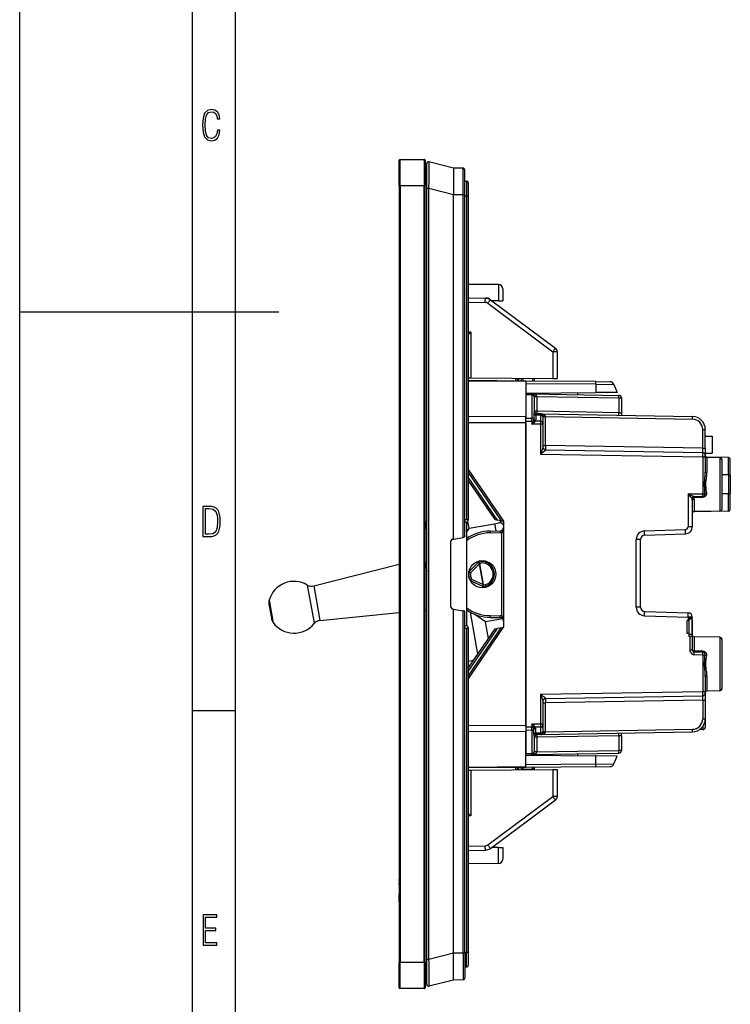
# Model space of a CAD drawing. Extents: x 0 to 420, y 0 to 297.
# Drawn here: x 0 to 82, y 68 to 182 of the extents above; entities that cross this region are included whole.
import ezdxf

# ---------------------------------------------------------------- set-up
doc = ezdxf.new("R2010")
doc.units = 0
doc.layers.get('0').update_dxf_attribs({"linetype": 'CONTINUOUS'})

msp = doc.modelspace()

# ---------------------------------------------------------------- linework, layer by layer
at = {"color": 7}
for p, q in [((0, 0), (0, 297)), ((0, 0), (0, 297)), ((20.000401, 4.99976), (20.000401, 292)), ((25.000401, 9.99976), (25.000401, 287)), ((43.950329, 163.14151), (43.950329, 166.041504)), ((44.050331, 163.14151), (44.050331, 166.14151)), ((44.050331, 166.14151), (46.85033, 166.14151)), ((46.85033, 166.14151), (46.85033, 163.14151)), ((46.950329, 166.041504), (46.950329, 163.14151)), ((47.15033, 162.776886), (47.15033, 165.684265)), ((50.250332, 165.152802), (47.399643, 165.878082)), ((50.250332, 165.152802), (50.250332, 162.051605)), ((51.352074, 165.143188), (50.250332, 165.152802)), ((51.352074, 162.051605), (51.352074, 165.143188)), ((51.550331, 162.051605), (51.550331, 164.943207)), ((44.050331, 163.14151), (43.950329, 163.14151)), ((43.950329, 163.14151), (43.950329, 73.14151)), ((44.050331, 163.14151), (44.050331, 73.14151)), ((44.050331, 163.14151), (46.85033, 163.14151)), ((46.85033, 73.14151), (46.85033, 163.14151)), ((46.950329, 163.14151), (46.85033, 163.14151)), ((46.950329, 73.14151), (46.950329, 163.14151)), ((51.550331, 163.64151), (51.750332, 163.64151)), ((51.750332, 163.64151), (51.750332, 161.941513)), ((51.950329, 163.441513), (51.950329, 161.941513)), ((47.15033, 73.506142), (47.15033, 162.776886)), ((47.399643, 162.776886), (47.15033, 162.776886)), ((47.399643, 73.506142), (47.399643, 162.776886)), ((50.250332, 162.051605), (47.399643, 162.776886)), ((50.250332, 122.194412), (50.250332, 162.051605)), ((51.352074, 162.051605), (50.250332, 162.051605)), ((51.352074, 122.388672), (51.352074, 162.051605)), ((51.550331, 162.051605), (51.352074, 162.051605)), ((51.550331, 122.507538), (51.550331, 162.051605)), ((51.550331, 161.941513), (51.750332, 161.941513)), ((51.750332, 161.941513), (51.750332, 124.430183)), ((51.750332, 161.941513), (51.950329, 161.941513)), ((51.950329, 161.941513), (51.950329, 124.341507)), ((55.454693, 151.65918), (51.948586, 151.689789)), ((55.454693, 151.65918), (55.454693, 149.791504)), ((55.950333, 151.15921), (55.950333, 149.791504)), ((51.95034, 150.138016), (53.928646, 150.103485)), ((51.95034, 149.638016), (53.924286, 149.603561)), ((53.928654, 150.103485), (54.089489, 150.100677)), ((54.214157, 149.504684), (61.754692, 143.890411)), ((54.37936, 150.001801), (54.5084, 149.905731)), ((54.508392, 149.905731), (62.048927, 144.291473)), ((55.454693, 149.791504), (54.661781, 149.791504)), ((55.454693, 149.791504), (55.949982, 149.791504)), ((0, 148.5), (30, 148.5)), ((51.950333, 145.843246), (52.245968, 146.137177)), ((52.245968, 146.137177), (51.95034, 146.13974)), ((52.245968, 146.137177), (52.245968, 140.867981)), ((61.754692, 143.890411), (61.754692, 140.785004)), ((62.250328, 143.890411), (61.754692, 143.890411)), ((62.250328, 143.890411), (62.250328, 140.78067)), ((51.950333, 140.870575), (52.245968, 140.867981)), ((58.60033, 140.493103), (51.95034, 140.551132)), ((58.60033, 140.434525), (51.95034, 140.492554)), ((52.245968, 140.867981), (61.754692, 140.785004)), ((57.428822, 140.822754), (57.428822, 140.503326)), ((57.625328, 140.821045), (57.625328, 140.501617)), ((57.625332, 140.647308), (57.682899, 140.642273)), ((57.698475, 140.820282), (57.682899, 140.642273)), ((58.10033, 140.497467), (58.10033, 140.816895)), ((58.300331, 140.495728), (58.300331, 140.81514)), ((66.733612, 140.422119), (58.60033, 140.493103)), ((58.60033, 140.492767), (58.60033, 140.434525)), ((58.60033, 140.434525), (58.60033, 136.34787)), ((59.375328, 140.805756), (59.375328, 140.486328)), ((59.575333, 140.804016), (59.575333, 140.484589)), ((61.754692, 140.785004), (62.25008, 140.78067)), ((66.733612, 140.422119), (68.367447, 140.407867)), ((66.737328, 140.110962), (58.60033, 140.181976)), ((58.60033, 139.086548), (66.74411, 139.157608)), ((64.600327, 139.138901), (64.600327, 138.919312)), ((66.737328, 140.110962), (68.82605, 140.09671)), ((66.737328, 140.110962), (66.74411, 139.157608)), ((69.200333, 139.179047), (66.74411, 139.157608)), ((68.82605, 140.09671), (69.200333, 139.179047)), ((59.305565, 139.011734), (58.60033, 139.024048)), ((58.60033, 139.023834), (58.60033, 138.877563)), ((58.60033, 138.877563), (58.60033, 136.169556)), ((59.305885, 138.865265), (58.60033, 138.877563)), ((59.305565, 139.011734), (69.405563, 138.835434)), ((59.305885, 138.865265), (59.30563, 139.011383)), ((59.305847, 139.011719), (59.323982, 139.010834)), ((59.305885, 138.865265), (59.305885, 136.157257)), ((59.60033, 138.653198), (59.60033, 138.7117)), ((59.895096, 138.701477), (59.60033, 138.701477)), ((59.60033, 138.653198), (59.60033, 136.995148)), ((59.895012, 138.706268), (59.895088, 138.701843)), ((59.895096, 138.701477), (69.405563, 138.535492)), ((59.895096, 138.701477), (59.895096, 136.995148)), ((69.405563, 138.535492), (69.700333, 138.535492)), ((69.405563, 138.535492), (69.405563, 136.829132)), ((69.700333, 138.535492), (69.700333, 136.829132)), ((59.895096, 136.995148), (59.60033, 136.995148)), ((69.405563, 136.829132), (59.895096, 136.995148)), ((69.405563, 136.829132), (69.700333, 136.829132)), ((69.700333, 136.829132), (69.700333, 136.524048)), ((58.60033, 136.34787), (51.95034, 136.371902)), ((58.60033, 136.374039), (58.60033, 136.34787)), ((58.60033, 135.640778), (58.60033, 136.34787)), ((58.60033, 135.81604), (58.60033, 136.169556)), ((59.305885, 136.157257), (58.60033, 136.169556)), ((58.60033, 100.432053), (58.60033, 135.81604)), ((59.302948, 135.803772), (58.60033, 135.81604)), ((59.302948, 135.803772), (59.305885, 136.157257)), ((59.302948, 135.803772), (59.302948, 135.49823)), ((59.302948, 135.803772), (59.43605, 135.803772)), ((59.302948, 135.49823), (59.43605, 135.803772)), ((59.302948, 135.49823), (59.567329, 135.687485)), ((59.534409, 136.630524), (59.534363, 136.077881)), ((60.305885, 135.83432), (59.727005, 135.844421)), ((59.762936, 136.551086), (59.76284, 135.998489)), ((60.305885, 136.541595), (59.762936, 136.551086)), ((60.305565, 136.688019), (59.878826, 136.695465)), ((60.305885, 135.83432), (60.302948, 135.480774)), ((60.305565, 136.688019), (77.926514, 136.380463)), ((60.305618, 136.687805), (60.305885, 136.541595)), ((60.305885, 136.541595), (60.305885, 135.83432)), ((60.60033, 136.383636), (60.60033, 136.329498)), ((60.60033, 136.377777), (60.895096, 136.377777)), ((60.60033, 136.329498), (60.60033, 135.622223)), ((60.895088, 136.378265), (60.895042, 136.380707)), ((60.895096, 133.018814), (60.895096, 136.377777)), ((60.895096, 136.377777), (77.926514, 136.080505)), ((58.60033, 135.640778), (51.95034, 135.664825)), ((58.60033, 135.640778), (58.60033, 100.6073)), ((60.302948, 135.480774), (59.302948, 135.49823)), ((60.60033, 135.480774), (60.302948, 135.480774)), ((60.302948, 135.480774), (60.302948, 132.029236)), ((60.60033, 135.622223), (60.60033, 135.480774)), ((60.60033, 135.480774), (60.60033, 132.792099)), ((79.105568, 134.880676), (79.40033, 134.880676)), ((79.105568, 132.700958), (79.105568, 134.880676)), ((79.40033, 132.700958), (79.40033, 134.880676)), ((79.40033, 134.124039), (80.200333, 134.124039)), ((80.200333, 134.124039), (80.200333, 132.124039)), ((60.60033, 133.018814), (60.895096, 133.018814)), ((60.8946, 132.502182), (60.895042, 132.518661)), ((79.105568, 132.700958), (60.895096, 133.018814)), ((60.895096, 132.51889), (79.105568, 132.201035)), ((79.105568, 132.700958), (79.40033, 132.700958)), ((79.40033, 132.700958), (79.40033, 131.901474)), ((60.302948, 132.029236), (79.102951, 131.70108)), ((79.102951, 131.70108), (79.40033, 131.70108)), ((79.102951, 131.70108), (79.102951, 127.445038)), ((79.40033, 132.124039), (80.200333, 132.124039)), ((79.40033, 131.70108), (79.40033, 131.900665)), ((79.40033, 131.70108), (79.40033, 129.976761)), ((79.59684, 131.671234), (79.59684, 131.653427)), ((82.103821, 131.627472), (79.59684, 131.671234)), ((82.103821, 131.627472), (79.59684, 131.671234)), ((79.59684, 131.653778), (79.59684, 129.889511)), ((81.103821, 131.627472), (79.59684, 131.653778)), ((81.103821, 131.627472), (79.59684, 131.653778)), ((81.103821, 131.627472), (81.103821, 125.420609)), ((81.300331, 131.427505), (81.300331, 125.620583)), ((82.103821, 129.620117), (82.103821, 131.627472)), ((82.300331, 129.582993), (82.300331, 131.427505)), ((51.95034, 130.264893), (56.02533, 124.27404)), ((51.95034, 129.91304), (55.753384, 124.321991)), ((55.338196, 124.395203), (51.95034, 129.375854)), ((55.063366, 124.443665), (51.95034, 129.020279)), ((82.103821, 129.620117), (81.300331, 129.622665)), ((82.103821, 129.620117), (82.103821, 127.427971)), ((82.300331, 129.582993), (82.300331, 127.465088)), ((77.404694, 127.41539), (79.102951, 127.445038)), ((77.404694, 127.41539), (77.404694, 123.596588)), ((77.890076, 126.927246), (77.880699, 126.927017)), ((77.90033, 126.690811), (77.90033, 123.596588)), ((78.069359, 127.126991), (79.105568, 127.145081)), ((78.082489, 127.022392), (78.082489, 127.12722)), ((78.082489, 127.022392), (79.105568, 127.039688)), ((78.09684, 126.800049), (78.09684, 125.368126)), ((79.102951, 127.445038), (79.385666, 127.445038)), ((79.105568, 127.039688), (79.105568, 127.145081)), ((82.103821, 127.427971), (81.300331, 127.425415)), ((82.103821, 125.420609), (82.103821, 127.427971)), ((82.300331, 125.620575), (82.300331, 127.465088)), ((82.103821, 125.420609), (78.09684, 125.35067)), ((81.103821, 125.420609), (78.09684, 125.368126)), ((51.750332, 124.430183), (51.550331, 124.430183)), ((51.949608, 124.324516), (51.950329, 124.341507)), ((55.063366, 124.443665), (55.338196, 124.395203)), ((55.753384, 124.321991), (55.338196, 124.395203)), ((55.648899, 124.340416), (55.699459, 124.053673)), ((55.753384, 124.321991), (56.024998, 124.274101)), ((55.957813, 124.285942), (56.02533, 123.90303)), ((78.09684, 125.368477), (78.09684, 125.35067)), ((51.750332, 124.14151), (51.550331, 124.14151)), ((51.750332, 124.141495), (51.750332, 112.141495)), ((52.042862, 123.453659), (51.750336, 123.035889)), ((52.042862, 123.453659), (51.908009, 124.218445)), ((52.042862, 123.453659), (54.997284, 123.974609)), ((54.488068, 123.123276), (55.632309, 123.14325)), ((54.997284, 123.974609), (55.489689, 124.061432)), ((54.997284, 123.974609), (55.145374, 123.13475)), ((55.632309, 123.14325), (55.635803, 122.943283)), ((56.02533, 124.27404), (56.02533, 111.974045)), ((72.369797, 123.131058), (77.115166, 123.296776)), ((77.90033, 123.596588), (77.404694, 123.596588)), ((50.115601, 122.170654), (50.250332, 122.194412)), ((50.250332, 122.194412), (51.352074, 122.388672)), ((51.467697, 122.409058), (51.352074, 122.388672)), ((54.488068, 123.123276), (54.491558, 122.923309)), ((54.491558, 122.923309), (55.635803, 122.943283)), ((55.825333, 113.270576), (55.825333, 122.977509)), ((55.825333, 122.977509), (56.02533, 122.977509)), ((71.90033, 122.131668), (71.404694, 122.131668)), ((71.404694, 114.316406), (71.404694, 122.131668)), ((71.90033, 114.316406), (71.90033, 122.131668)), ((72.382881, 122.631363), (77.12825, 122.797081)), ((49.950329, 114.309326), (49.950329, 121.973694)), ((34.066189, 116.763733), (43.950344, 119.273567)), ((46.950333, 119.57106), (47.15033, 118.436806)), ((52.070324, 118.419945), (53.104443, 119.460556)), ((52.212185, 118.278969), (53.246307, 119.31958)), ((53.107452, 119.463585), (53.104443, 119.460556)), ((53.246307, 119.31958), (53.104443, 119.460556)), ((53.309063, 119.330643), (53.246307, 119.31958)), ((53.669922, 116.917145), (53.246307, 119.31958)), ((53.312069, 119.333672), (53.309063, 119.330643)), ((53.732674, 116.928207), (53.309063, 119.330643)), ((52.212185, 118.278969), (52.013638, 118.303032)), ((52.212185, 118.278969), (52.070324, 118.419945)), ((52.342255, 117.541306), (52.163914, 117.45079)), ((52.342255, 117.541306), (52.257164, 117.360306)), ((52.342255, 117.541306), (53.669922, 116.917145)), ((33.308884, 116.873505), (34.04995, 112.670715)), ((34.066189, 116.763733), (34.72913, 113.003998)), ((52.257164, 117.360306), (53.584831, 116.736145)), ((53.669922, 116.917145), (53.584831, 116.736145)), ((53.588692, 116.734329), (53.584831, 116.736145)), ((53.732674, 116.928207), (53.669922, 116.917145)), ((53.736538, 116.926392), (53.732674, 116.928207)), ((28.866474, 114.667419), (29.150709, 113.05545)), ((28.889263, 115.114052), (29.315615, 112.696091)), ((50.115601, 114.112366), (50.250332, 114.088608)), ((50.250332, 74.231415), (50.250332, 114.088608)), ((50.250332, 114.088608), (51.352074, 113.894348)), ((71.90033, 114.316406), (71.404694, 114.316406)), ((29.150709, 113.05545), (29.169241, 112.950348)), ((34.72913, 113.003998), (34.772354, 112.758865)), ((34.772354, 112.758865), (43.950344, 113.683411)), ((51.467697, 113.873962), (51.352074, 113.894348)), ((51.352074, 74.231415), (51.352074, 113.894348)), ((51.550331, 74.231415), (51.550331, 113.775482)), ((53.065193, 108.866806), (52.209602, 113.719116)), ((53.952991, 112.620773), (52.730324, 113.476898)), ((55.926025, 112.968674), (53.952991, 112.620773)), ((54.488068, 113.124802), (54.491558, 113.324768)), ((54.488068, 113.124802), (55.632309, 113.104828)), ((54.491558, 113.324768), (55.635803, 113.304794)), ((55.632309, 113.104828), (55.635803, 113.304794)), ((55.825333, 113.270576), (56.02533, 113.270576)), ((72.369797, 113.317017), (77.404694, 113.141197)), ((72.382881, 113.816711), (77.417778, 113.640892)), ((77.90033, 113.141197), (77.404694, 113.141197)), ((77.404694, 113.141197), (77.404694, 112.77404)), ((77.500328, 113.124039), (77.90033, 113.124039)), ((77.500328, 113.124039), (77.500328, 112.77404)), ((77.886856, 112.924042), (77.500328, 112.924042)), ((77.886856, 111.124039), (77.886856, 112.924042)), ((77.90033, 113.141197), (77.90033, 113.124039)), ((77.90033, 113.124039), (77.90033, 113.105209)), ((29.315615, 112.696091), (29.343412, 112.538445)), ((34.04995, 112.670715), (34.098267, 112.396698)), ((51.750332, 112.14151), (51.550331, 112.14151)), ((51.750332, 111.852837), (51.550331, 111.852837)), ((51.750332, 111.852837), (51.750332, 74.341507)), ((51.949608, 111.958504), (51.950329, 111.941513)), ((51.950329, 111.941513), (51.950329, 74.341507)), ((51.95034, 105.9832), (56.02533, 111.974045)), ((51.95034, 106.335045), (55.753384, 111.926086)), ((51.95034, 106.872223), (55.338196, 111.852882)), ((51.95034, 107.227806), (55.063366, 111.80442)), ((54.295887, 110.676109), (53.952991, 112.620773)), ((55.063366, 111.80442), (55.338196, 111.852882)), ((55.753384, 111.926086), (55.338196, 111.852882)), ((55.753384, 111.926086), (56.024998, 111.973984)), ((77.300331, 111.27404), (77.300331, 112.77404)), ((77.404694, 112.77404), (77.300331, 112.77404)), ((77.404694, 112.77404), (77.500328, 112.77404)), ((77.500328, 112.77404), (77.500328, 111.27404)), ((77.90033, 112.851486), (77.886833, 112.851486)), ((77.90033, 112.851486), (77.90033, 110.942871)), ((77.500328, 111.27404), (77.300331, 111.27404)), ((77.500328, 111.27404), (77.500328, 110.924042)), ((77.886856, 111.124039), (77.500328, 111.124039)), ((77.602951, 110.924042), (77.500328, 110.924042)), ((77.602951, 110.924042), (77.602951, 109.320557)), ((77.90033, 110.924042), (77.602951, 110.924042)), ((77.90033, 110.942871), (77.90033, 110.924042)), ((77.90033, 110.924042), (77.90033, 109.320557)), ((77.975029, 110.924042), (77.90033, 110.924042)), ((78.09684, 110.879959), (78.09684, 109.225449)), ((81.103821, 110.827469), (78.09684, 110.879959)), ((81.103821, 110.827469), (78.09684, 110.879959)), ((81.103821, 110.827469), (81.103821, 104.620605)), ((81.300331, 110.627502), (81.300331, 104.82058)), ((77.90033, 109.320557), (77.602951, 109.320557)), ((79.105568, 109.208389), (78.09684, 109.225449)), ((78.09684, 109.120605), (79.105568, 109.103004)), ((78.098587, 108.82058), (78.09684, 109.120605)), ((78.098587, 108.82058), (79.102951, 108.803055)), ((79.102951, 108.803055), (79.102951, 104.547005)), ((79.102951, 108.803055), (79.385666, 108.803055)), ((79.105568, 109.208389), (79.105568, 109.103004)), ((51.950333, 108.053589), (52.588589, 108.166122)), ((79.40033, 106.271324), (79.40033, 104.547005)), ((79.59684, 106.358566), (79.59684, 104.594307)), ((60.302948, 104.218849), (79.102951, 104.547005)), ((60.302948, 104.218849), (60.302948, 100.767303)), ((60.895096, 103.729187), (79.105568, 104.04705)), ((79.102951, 104.547005), (79.40033, 104.547005)), ((79.40033, 104.347412), (79.40033, 104.547005)), ((79.40033, 104.346603), (79.40033, 103.547127)), ((81.103821, 104.620605), (79.59684, 104.594307)), ((60.60033, 103.455978), (60.60033, 100.767303)), ((60.60033, 103.229263), (60.895096, 103.229263)), ((60.895042, 103.729416), (60.8946, 103.745895)), ((79.105568, 103.547127), (60.895096, 103.229263)), ((60.895096, 99.8703), (60.895096, 103.229263)), ((79.105568, 103.547127), (79.40033, 103.547127)), ((79.105568, 103.547127), (79.105568, 101.367401)), ((79.40033, 103.547127), (79.40033, 101.367401)), ((20.000401, 102.333), (25.000401, 102.333)), ((58.60033, 100.6073), (51.95034, 100.58326)), ((58.60033, 100.6073), (58.60033, 99.900215)), ((58.60033, 100.432053), (59.302948, 100.444313)), ((58.60033, 100.432053), (58.60033, 100.078522)), ((60.302948, 100.767303), (59.302948, 100.749847)), ((59.302948, 100.749847), (59.302948, 100.444313)), ((59.43605, 100.444313), (59.302948, 100.749847)), ((59.567329, 100.5606), (59.302948, 100.749847)), ((59.305885, 100.090836), (59.302948, 100.444313)), ((59.302948, 100.444313), (59.43605, 100.444313)), ((60.305885, 100.413765), (59.727005, 100.403664)), ((60.60033, 100.767303), (60.302948, 100.767303)), ((60.302948, 100.767303), (60.305885, 100.413765)), ((60.305885, 100.413765), (60.305885, 99.706474)), ((60.60033, 100.767303), (60.60033, 100.62587)), ((60.60033, 100.62587), (60.60033, 99.918579)), ((79.102951, 100.470909), (79.102951, 100.12796)), ((79.105568, 101.367401), (79.40033, 101.367401)), ((79.40033, 101.367409), (79.40033, 100.427956)), ((58.60033, 99.900215), (51.95034, 99.876175)), ((58.60033, 100.078522), (59.305885, 100.090836)), ((58.60033, 100.078522), (58.60033, 97.370514)), ((58.60033, 95.81356), (58.60033, 99.900215)), ((59.305885, 100.090836), (59.305885, 97.382828)), ((59.534409, 99.617554), (59.534363, 100.170197)), ((59.60033, 99.252937), (59.60033, 97.594894)), ((59.895096, 99.252937), (59.60033, 99.252937)), ((59.762936, 99.696999), (59.76284, 100.249596)), ((60.305885, 99.706474), (59.762936, 99.696999)), ((60.305565, 99.560059), (59.878826, 99.552605)), ((69.405563, 99.418945), (59.895096, 99.252937)), ((59.895096, 99.252937), (59.895096, 97.546593)), ((60.305565, 99.560059), (77.926514, 99.86763)), ((60.305885, 99.706474), (60.305618, 99.560272)), ((60.321278, 99.560745), (60.305901, 99.560059)), ((60.60033, 99.918579), (60.60033, 99.864456)), ((60.60033, 99.8703), (60.895096, 99.8703)), ((60.89505, 99.867859), (60.895096, 99.8703)), ((60.895096, 99.8703), (77.926514, 100.167587)), ((69.700333, 99.418945), (69.405563, 99.418945)), ((69.405563, 99.418945), (69.405563, 97.712601)), ((69.700333, 99.418945), (69.700333, 99.724045)), ((69.700333, 99.418945), (69.700333, 97.712601)), ((79.102951, 100.12796), (78.740547, 100.124802)), ((58.60033, 97.370514), (59.305885, 97.382828)), ((58.60033, 97.265884), (58.60033, 97.370514)), ((58.60033, 97.224045), (59.305565, 97.236351)), ((58.60033, 97.161545), (66.74411, 97.090469)), ((59.305565, 97.236351), (69.405563, 97.412643)), ((59.305618, 97.236588), (59.305885, 97.382828)), ((59.60033, 97.536652), (59.60033, 97.594894)), ((59.895096, 97.546593), (59.60033, 97.546593)), ((59.895088, 97.546227), (59.895012, 97.541817)), ((59.895096, 97.546593), (69.405563, 97.712601)), ((64.600327, 97.328766), (64.600327, 97.109177)), ((66.737328, 96.137115), (66.74411, 97.090469)), ((69.200333, 97.069038), (66.74411, 97.090469)), ((68.82605, 96.151375), (69.200333, 97.069038)), ((69.700333, 97.712601), (69.405563, 97.712601)), ((58.60033, 95.81356), (51.95034, 95.755524)), ((66.737328, 96.137115), (58.60033, 96.066101)), ((66.733612, 95.825958), (58.60033, 95.754982)), ((58.60033, 95.755325), (58.60033, 95.81356)), ((66.733612, 95.825958), (68.367447, 95.840218)), ((66.737328, 96.137115), (68.82605, 96.151375)), ((51.950333, 95.412453), (52.245968, 95.415039)), ((58.60033, 95.754982), (51.95034, 95.696945)), ((52.245968, 95.415039), (61.754692, 95.498016)), ((52.245968, 95.415039), (52.245968, 90.145859)), ((57.428822, 95.744759), (57.428822, 95.460258)), ((57.625328, 95.746475), (57.625328, 95.461975)), ((57.625332, 95.635712), (57.682899, 95.640747)), ((57.682899, 95.640747), (57.698475, 95.462715)), ((58.10033, 95.548866), (58.10033, 95.466118)), ((58.300331, 95.555847), (59.375328, 95.565231)), ((58.300331, 95.555847), (58.300331, 95.467865)), ((59.375328, 95.477242), (59.375328, 95.565231)), ((59.575333, 95.478989), (59.575333, 95.565231)), ((59.60405, 95.763741), (59.594078, 95.64978)), ((61.754692, 95.498016), (62.25008, 95.502335)), ((61.754692, 95.498016), (61.754692, 92.392609)), ((62.250328, 95.502342), (62.250328, 92.392609)), ((54.214157, 86.778336), (61.754692, 92.392609)), ((62.250328, 92.392609), (61.754692, 92.392609)), ((54.508392, 86.377289), (62.048927, 91.991562)), ((51.950333, 90.439774), (52.245968, 90.145859)), ((52.245968, 90.145859), (51.95034, 90.143272)), ((51.95034, 86.645004), (53.924286, 86.679459)), ((51.95034, 86.145004), (53.928646, 86.179535)), ((55.454693, 86.491508), (54.66185, 86.491508)), ((55.454693, 84.62384), (55.454693, 86.491508)), ((55.454693, 86.491508), (55.949982, 86.491508)), ((55.950333, 86.491508), (55.950333, 85.123817)), ((55.454693, 84.62384), (51.948586, 84.593239)), ((43.950329, 82.775246), (43.950329, 82.776733)), ((43.950329, 82.742584), (43.950329, 82.775238)), ((43.950329, 82.665718), (43.950329, 82.742493)), ((43.950329, 82.665695), (43.950329, 81.625237)), ((43.950329, 82.308372), (43.950329, 82.400406)), ((43.950329, 82.239746), (43.950329, 82.308403)), ((43.950329, 82.173332), (43.950329, 82.239471)), ((43.950329, 82.173332), (43.950329, 81.952133)), ((43.950329, 81.625237), (43.950329, 81.08419)), ((43.950329, 80.703384), (43.950329, 81.084206)), ((43.950329, 80.701408), (43.950329, 80.7034)), ((43.950329, 80.336227), (43.950329, 80.701408)), ((43.950329, 80.248611), (43.950329, 80.336197)), ((43.950329, 80.195389), (43.950329, 80.248398)), ((43.950329, 80.195412), (43.950329, 80.167328)), ((43.950329, 80.166847), (43.950329, 80.14151)), ((50.250332, 74.231415), (47.399643, 73.506142)), ((50.250332, 71.130211), (50.250332, 74.231415)), ((51.352074, 74.231415), (50.250332, 74.231415)), ((51.352074, 74.231415), (51.352074, 71.139824)), ((51.550331, 74.231415), (51.352074, 74.231415)), ((51.550331, 74.341507), (51.750332, 74.341507)), ((51.550331, 74.231415), (51.550331, 71.339821)), ((51.750332, 72.64151), (51.750332, 74.341507)), ((51.750332, 74.341507), (51.950329, 74.341507)), ((51.950329, 74.341507), (51.950329, 72.841507)), ((44.050331, 73.14151), (43.950329, 73.14151)), ((43.950329, 70.241508), (43.950329, 73.14151)), ((44.050331, 70.14151), (44.050331, 73.14151)), ((46.85033, 73.14151), (44.050331, 73.14151)), ((46.85033, 73.14151), (46.85033, 70.14151)), ((46.950329, 73.14151), (46.85033, 73.14151)), ((46.950329, 73.14151), (46.950329, 70.241508)), ((47.15033, 70.598763), (47.15033, 73.506142)), ((47.399643, 73.506142), (47.15033, 73.506142)), ((51.550331, 72.64151), (51.750332, 72.64151)), ((50.250332, 71.130211), (47.399643, 70.404938)), ((51.352074, 71.139824), (50.250332, 71.130211)), ((46.85033, 70.14151), (44.050331, 70.14151))]:
    msp.add_line(p, q, dxfattribs=at)
for points in [[(23.198622, 169.552216), (22.902647, 169.552216), (22.82748, 169.129395), (22.686541, 168.82402), (22.475132, 168.640808), (22.207346, 168.579727), (21.878487, 168.673691), (21.652983, 168.964966), (21.521441, 169.448853), (21.479158, 170.130066), (21.521441, 170.80658), (21.652983, 171.290466), (21.878487, 171.581741), (22.207346, 171.680405), (22.470432, 171.624023), (22.677145, 171.468994), (22.813387, 171.210602), (22.87446, 170.862946), (23.175131, 170.862946), (23.095264, 171.323349), (22.902647, 171.661606), (22.597279, 171.873016), (22.207346, 171.948181), (21.737547, 171.835434), (21.418083, 171.497177), (21.230165, 170.928726), (21.173788, 170.130066), (21.230165, 169.322006), (21.418083, 168.753555), (21.737547, 168.415298), (22.207346, 168.307251), (22.601976, 168.382416), (22.902647, 168.61731), (23.099964, 169.007248)], [(21.209959, 122.479729), (21.938147, 122.479729), (22.267006, 122.49852), (22.53949, 122.573685), (22.760294, 122.695839), (22.93412, 122.879059), (23.060965, 123.118652), (23.150227, 123.419327), (23.201904, 123.790466), (23.220697, 124.232079), (23.201904, 124.668991), (23.150227, 125.040131), (23.065662, 125.340805), (22.93412, 125.580399), (22.760294, 125.758926), (22.53949, 125.881073), (22.262308, 125.956238), (21.938147, 125.979729), (21.209959, 125.979729)], [(21.501234, 122.742813), (21.501234, 125.721336), (21.919355, 125.721336), (22.407946, 125.641472), (22.708616, 125.387779), (22.858952, 124.927383), (22.891838, 124.607918), (22.905931, 124.227379), (22.858952, 123.527382), (22.708616, 123.066978), (22.407946, 122.817986), (21.919355, 122.742813)], [(21.244259, 75.172127), (22.850969, 75.172127), (22.850969, 75.444611), (21.535534, 75.444611), (21.535534, 76.868103), (22.719427, 76.868103), (22.719427, 77.135887), (21.535534, 77.135887), (21.535534, 78.399643), (22.850969, 78.399643), (22.850969, 78.672127), (21.244259, 78.672127)]]:
    msp.add_lwpolyline(points, close=True, dxfattribs=at)
for points in [[(47.399643, 162.776886), (47.410839, 163.707397), (47.417164, 164.583405), (47.418041, 164.972687), (47.417149, 165.311096), (47.413368, 165.637466), (47.410332, 165.752884), (47.406631, 165.830917), (47.404526, 165.856094), (47.402264, 165.871796), (47.401073, 165.876099), (47.400127, 165.877777), (47.399643, 165.878082)], [(53.924282, 149.603561), (53.925488, 149.674698), (53.926571, 149.744385), (53.927517, 149.811218), (53.92831, 149.87381), (53.928936, 149.930908), (53.929379, 149.981354), (53.929623, 150.024109), (53.929668, 150.058289), (53.929523, 150.083221), (53.92918, 150.098389), (53.928646, 150.103485)], [(54.090252, 150.087463), (54.090191, 150.090225), (54.09013, 150.092667), (54.090054, 150.094788), (54.089977, 150.096588), (54.089886, 150.098053), (54.089794, 150.099197), (54.089703, 150.100021), (54.089596, 150.10051), (54.089489, 150.100677)], [(54.214153, 149.504684), (54.256466, 149.561569), (54.297832, 149.61731), (54.337414, 149.670776), (54.374416, 149.720871), (54.408092, 149.766602), (54.437756, 149.807037), (54.462811, 149.841354), (54.482746, 149.868866), (54.497166, 149.889008), (54.505772, 149.901382), (54.508389, 149.905731)], [(54.372837, 149.99176), (54.374264, 149.99382), (54.375515, 149.995636), (54.376591, 149.997223), (54.377491, 149.998581), (54.378216, 149.999695), (54.378765, 150.00058), (54.379147, 150.001221), (54.379337, 150.001633), (54.37936, 150.001801)], [(61.754696, 143.890411), (61.797001, 143.947296), (61.83836, 144.003036), (61.877949, 144.056488), (61.914951, 144.106598), (61.94862, 144.152328), (61.978291, 144.192749), (62.003338, 144.227081), (62.023281, 144.254578), (62.037701, 144.274734), (62.046307, 144.287109), (62.048931, 144.291458)], [(66.737335, 140.110977), (66.737442, 140.170044), (66.737427, 140.224823), (66.737259, 140.274399), (66.736954, 140.317871), (66.736511, 140.354523), (66.735947, 140.383713), (66.735275, 140.404922), (66.734482, 140.417816), (66.733612, 140.422134)], [(59.895008, 138.706635), (59.888363, 138.748917), (59.870014, 138.790466), (59.840321, 138.830444), (59.799877, 138.868073), (59.749493, 138.902573), (59.690166, 138.933289), (59.623074, 138.959579), (59.549564, 138.980957), (59.471088, 138.996948), (59.389217, 139.007294), (59.305569, 139.011734)], [(59.60033, 138.653198), (59.597347, 138.683029), (59.588467, 138.71228), (59.573849, 138.740326), (59.553799, 138.766663), (59.528698, 138.790741), (59.499065, 138.812088), (59.465481, 138.830261), (59.428616, 138.84494), (59.389202, 138.855774), (59.348019, 138.86261), (59.305889, 138.865265)], [(69.405563, 138.535492), (69.406265, 138.578171), (69.40683, 138.61998), (69.407272, 138.660065), (69.407562, 138.697632), (69.407715, 138.731888), (69.407715, 138.762146), (69.407562, 138.787796), (69.407272, 138.808319), (69.40683, 138.823273), (69.406265, 138.832382), (69.405563, 138.835449)], [(59.895092, 136.995148), (59.894405, 136.952469), (59.893833, 136.91066), (59.893398, 136.870575), (59.893093, 136.833008), (59.892941, 136.798752), (59.892941, 136.768494), (59.893093, 136.742844), (59.893398, 136.722321), (59.893833, 136.707367), (59.894405, 136.698257), (59.895092, 136.69519)], [(59.534359, 136.077896), (59.515011, 136.093353), (59.493618, 136.107407), (59.470394, 136.119919), (59.445568, 136.130783), (59.419361, 136.139893), (59.392025, 136.147141), (59.363827, 136.152496), (59.335018, 136.155869), (59.305889, 136.157257)], [(59.762936, 136.551086), (59.765278, 136.580597), (59.772469, 136.6073), (59.783989, 136.63092), (59.794777, 136.64624), (59.807045, 136.659668), (59.820778, 136.671478), (59.835075, 136.681107), (59.858276, 136.691818), (59.869095, 136.694611), (59.878826, 136.695465)], [(60.854633, 136.489548), (60.821346, 136.52594), (60.778957, 136.559906), (60.728176, 136.590881), (60.669926, 136.618317), (60.605206, 136.641708), (60.535145, 136.660675), (60.460979, 136.674866), (60.384007, 136.684021), (60.305569, 136.688019)], [(60.60033, 136.329498), (60.597347, 136.359344), (60.588467, 136.38858), (60.573849, 136.416656), (60.553799, 136.442993), (60.528698, 136.467072), (60.499065, 136.488403), (60.465481, 136.506592), (60.428616, 136.521271), (60.389202, 136.532104), (60.348019, 136.53894), (60.305889, 136.541595)], [(60.60033, 135.622223), (60.597347, 135.652069), (60.588467, 135.681305), (60.573849, 135.709381), (60.553799, 135.735718), (60.528698, 135.759796), (60.499065, 135.781128), (60.465481, 135.799316), (60.428616, 135.813995), (60.389202, 135.824829), (60.348019, 135.831665), (60.305889, 135.83432)], [(60.580883, 136.494324), (60.588833, 136.481842), (60.602261, 136.47171), (60.620884, 136.464203), (60.644337, 136.459412), (60.672146, 136.457458), (60.703762, 136.458374), (60.738537, 136.462128), (60.775776, 136.468689), (60.814739, 136.47789), (60.854633, 136.489548)], [(77.926514, 136.080505), (77.9272, 136.123184), (77.927765, 136.164993), (77.928207, 136.205078), (77.928513, 136.242645), (77.928665, 136.276901), (77.928665, 136.307159), (77.928513, 136.332809), (77.928207, 136.353333), (77.927765, 136.368286), (77.9272, 136.377396), (77.926514, 136.380463)], [(60.60033, 132.792099), (60.598358, 132.770538), (60.593094, 132.744965), (60.585373, 132.716568), (60.565605, 132.656326), (60.550301, 132.61438), (60.516972, 132.528824), (60.448029, 132.362808), (60.401096, 132.253632), (60.302948, 132.029236)], [(60.8946, 132.502182), (60.893585, 132.496048), (60.886406, 132.48172), (60.874527, 132.466248), (60.841328, 132.43251), (60.810982, 132.405579), (60.745403, 132.352066), (60.677601, 132.299973), (60.527538, 132.189621), (60.302948, 132.029236)], [(79.385666, 127.445038), (79.366783, 127.69458), (79.346703, 127.949234), (79.335251, 128.120361), (79.326965, 128.291107), (79.322891, 128.460953), (79.323532, 128.632492), (79.32888, 128.804382), (79.336731, 128.952606), (79.346817, 129.100327), (79.361969, 129.293594), (79.377151, 129.484787), (79.39193, 129.704834), (79.397057, 129.814102), (79.40033, 129.976761)], [(79.40033, 129.976761), (79.402313, 129.964478), (79.408249, 129.952454), (79.418015, 129.940887), (79.431396, 129.930054), (79.448151, 129.920135), (79.467926, 129.911362), (79.490341, 129.903885), (79.514938, 129.897858), (79.541245, 129.893402), (79.568726, 129.890594), (79.596832, 129.889526)], [(79.572403, 127.509827), (79.556465, 127.633766), (79.520622, 127.886993), (79.5, 128.042938), (79.490921, 128.121094), (79.479599, 128.238007), (79.471817, 128.351868), (79.467773, 128.465118), (79.4673, 128.545609), (79.468864, 128.626251), (79.477821, 128.787979), (79.493431, 128.949829), (79.503128, 129.030502), (79.524811, 129.190689), (79.558258, 129.427399), (79.573853, 129.550583), (79.589005, 129.703766), (79.594734, 129.796921), (79.59684, 129.889511)], [(82.103821, 129.620117), (82.172295, 129.617676), (82.234268, 129.610687), (82.259979, 129.605499), (82.280411, 129.599304), (82.291245, 129.594177), (82.298027, 129.588684), (82.300079, 129.5849), (82.300331, 129.582993)], [(78.069359, 127.126991), (78.049911, 127.128616), (78.02684, 127.133591), (78.001007, 127.14119), (77.951218, 127.159058), (77.916389, 127.17305), (77.845428, 127.20369), (77.699585, 127.271408), (77.603439, 127.31781), (77.404694, 127.41539)], [(77.880699, 126.927017), (77.872299, 126.928169), (77.862724, 126.931778), (77.852173, 126.9375), (77.833588, 126.950363), (77.793083, 126.985123), (77.759857, 127.017326), (77.693642, 127.086594), (77.629005, 127.157867), (77.491386, 127.314995), (77.404694, 127.41539)], [(78.082489, 127.022385), (78.052246, 127.018402), (78.022781, 127.012314), (77.994781, 127.004227), (77.968918, 126.994354), (77.94577, 126.98291), (77.925903, 126.970169), (77.90976, 126.956421), (77.897736, 126.942017), (77.890091, 126.927246)], [(78.096832, 126.800049), (78.068726, 126.798691), (78.041245, 126.795197), (78.014938, 126.789612), (77.990341, 126.782059), (77.967926, 126.772705), (77.948151, 126.761703), (77.931396, 126.749298), (77.918015, 126.735718), (77.908249, 126.721252), (77.902313, 126.706177), (77.90033, 126.690811)], [(79.10556, 127.145081), (79.105881, 127.148132), (79.106094, 127.157242), (79.106171, 127.172211), (79.106155, 127.192719), (79.106003, 127.218353), (79.105728, 127.248627), (79.105362, 127.282883), (79.104889, 127.320435), (79.104309, 127.360535), (79.103668, 127.402344), (79.102951, 127.445038)], [(79.420944, 127.151886), (79.402512, 127.16864), (79.384476, 127.183502), (79.367157, 127.196167), (79.350906, 127.206406), (79.335999, 127.21405), (79.322693, 127.218964), (79.311264, 127.221039), (79.30191, 127.220245), (79.2948, 127.216583)], [(79.572403, 127.509827), (79.544754, 127.506271), (79.517715, 127.501526), (79.491806, 127.495667), (79.467529, 127.488831), (79.445374, 127.48114), (79.425751, 127.472748), (79.409058, 127.463821), (79.395615, 127.454529), (79.385666, 127.445038)], [(82.103821, 127.427971), (82.172295, 127.43042), (82.234268, 127.437393), (82.259979, 127.442574), (82.280411, 127.448776), (82.291245, 127.453903), (82.298027, 127.459396), (82.300079, 127.463181), (82.300331, 127.465088)], [(51.949612, 124.324524), (51.944897, 124.341431), (51.935909, 124.357773), (51.922817, 124.373169), (51.905933, 124.387268), (51.885616, 124.39975), (51.862316, 124.410385), (51.836559, 124.4189), (51.808895, 124.425125), (51.779934, 124.428909), (51.750332, 124.430176)], [(56.02533, 123.54319), (56.021648, 123.480453), (56.010857, 123.418808), (56.000031, 123.378677), (55.986637, 123.339432), (55.965458, 123.288513), (55.949734, 123.255386), (55.916286, 123.190643), (55.883953, 123.128014), (55.869141, 123.096817), (55.849293, 123.049614), (55.825333, 122.977509)], [(77.12825, 122.797089), (77.128693, 122.802185), (77.128769, 122.817352), (77.128494, 122.842285), (77.127838, 122.876465), (77.126846, 122.919189), (77.125519, 122.969604), (77.123901, 123.026672), (77.122025, 123.089233), (77.119904, 123.156021), (77.117599, 123.225677), (77.115173, 123.296783)], [(72.382889, 122.631363), (72.383331, 122.636475), (72.383408, 122.651642), (72.383118, 122.676575), (72.382477, 122.710739), (72.38147, 122.753464), (72.380157, 122.803879), (72.37854, 122.860947), (72.376648, 122.923523), (72.374542, 122.990295), (72.372238, 123.059967), (72.369797, 123.131058)], [(53.309063, 119.330643), (53.289066, 119.35173), (53.268154, 119.372131), (53.246777, 119.391418), (53.225384, 119.409149), (53.204449, 119.424988), (53.184399, 119.438568), (53.165676, 119.4496), (53.148678, 119.457855), (53.133755, 119.463165), (53.121243, 119.465408), (53.111401, 119.464539), (53.104443, 119.460556)], [(53.312069, 119.333664), (53.292072, 119.354752), (53.27116, 119.375153), (53.249783, 119.39444), (53.22839, 119.41217), (53.207455, 119.428009), (53.187405, 119.441589), (53.168682, 119.452621), (53.151684, 119.460876), (53.136761, 119.466187), (53.124249, 119.46843), (53.114407, 119.46756), (53.107449, 119.463577)], [(53.516293, 119.422073), (53.5145, 119.449554), (53.511532, 119.476288), (53.507458, 119.501755), (53.502346, 119.525497), (53.496304, 119.547043), (53.489437, 119.565979), (53.481884, 119.58194), (53.473789, 119.594635), (53.465298, 119.60379), (53.456593, 119.609253), (53.447826, 119.610931)], [(53.584835, 116.736145), (53.592731, 116.734802), (53.602276, 116.737335), (53.61327, 116.743713), (53.625469, 116.753815), (53.638622, 116.767395), (53.652447, 116.784164), (53.666637, 116.803772), (53.680904, 116.825806), (53.694927, 116.849808), (53.708424, 116.875229), (53.721096, 116.90155), (53.732677, 116.928207)], [(53.588696, 116.734329), (53.596592, 116.732971), (53.606136, 116.735519), (53.61713, 116.741913), (53.62933, 116.751984), (53.642483, 116.765564), (53.656307, 116.782349), (53.670498, 116.801971), (53.684765, 116.824005), (53.698788, 116.847992), (53.712284, 116.873413), (53.724957, 116.89975), (53.736538, 116.926392)], [(53.958935, 116.71228), (53.966602, 116.716858), (53.972919, 116.724976), (53.977757, 116.736481), (53.98103, 116.751175), (53.982662, 116.768768), (53.982639, 116.78891), (53.980953, 116.811218), (53.977634, 116.835266), (53.972752, 116.860596), (53.966396, 116.886749), (53.958683, 116.913162)], [(55.825333, 113.270576), (55.837421, 113.231415), (55.851463, 113.192833), (55.867268, 113.155289), (55.884556, 113.118698), (55.92205, 113.046524), (55.960045, 112.971405), (55.97765, 112.931503), (55.99334, 112.889984), (56.010735, 112.829697), (56.021629, 112.767693), (56.02533, 112.704895)], [(72.369797, 113.317017), (72.372238, 113.388123), (72.374542, 113.457764), (72.376648, 113.524567), (72.37854, 113.587128), (72.380157, 113.644196), (72.38147, 113.694611), (72.382477, 113.737335), (72.383118, 113.771515), (72.383408, 113.796432), (72.383331, 113.811615), (72.382889, 113.816711)], [(77.404694, 113.141205), (77.407135, 113.212296), (77.409439, 113.281952), (77.411545, 113.34874), (77.413437, 113.411316), (77.415054, 113.468384), (77.416367, 113.518799), (77.417374, 113.561523), (77.418015, 113.595688), (77.418304, 113.620605), (77.418228, 113.635788), (77.417786, 113.6409)], [(77.886856, 112.924042), (77.889725, 112.99437), (77.893951, 113.037704), (77.898262, 113.075699), (77.90033, 113.105209)], [(51.750332, 111.852844), (51.779934, 111.854111), (51.808895, 111.857895), (51.836559, 111.86412), (51.862316, 111.872635), (51.885616, 111.88327), (51.905933, 111.895752), (51.922817, 111.909851), (51.935909, 111.925247), (51.944897, 111.941589), (51.949612, 111.958496)], [(77.886856, 111.124039), (77.889725, 111.053719), (77.893951, 111.010376), (77.898262, 110.972389), (77.90033, 110.942871)], [(77.602951, 109.320557), (77.604736, 109.285263), (77.610016, 109.250137), (77.616447, 109.223083), (77.624786, 109.196327), (77.646751, 109.143997), (77.674927, 109.093719), (77.708359, 109.046036), (77.747963, 108.999481), (77.791748, 108.956635), (77.839119, 108.918106), (77.889549, 108.884644), (77.939575, 108.858475), (77.991486, 108.838493), (78.044708, 108.825607), (78.071602, 108.822083), (78.098587, 108.82058)], [(77.90033, 109.320587), (77.902313, 109.30719), (77.908249, 109.294067), (77.918015, 109.281464), (77.931396, 109.269653), (77.948151, 109.25885), (77.967926, 109.249268), (77.990341, 109.241119), (78.014938, 109.234528), (78.041245, 109.229675), (78.068726, 109.226624), (78.096832, 109.225449)], [(78.096832, 109.225449), (78.096619, 109.20517), (78.096451, 109.186523), (78.096329, 109.1698), (78.096268, 109.155243), (78.096268, 109.143005), (78.096329, 109.133316), (78.096451, 109.126297), (78.096619, 109.12204), (78.096832, 109.120605)], [(79.102951, 108.803055), (79.103668, 108.845734), (79.104309, 108.887543), (79.104889, 108.927643), (79.105362, 108.96521), (79.105728, 108.999466), (79.106003, 109.029724), (79.106155, 109.055374), (79.106171, 109.075897), (79.106094, 109.090851), (79.105881, 109.099945), (79.10556, 109.103012)], [(79.2948, 109.031494), (79.30191, 109.027832), (79.311264, 109.027039), (79.322693, 109.029114), (79.335999, 109.034027), (79.350906, 109.041672), (79.367157, 109.05191), (79.384476, 109.064575), (79.402512, 109.079437), (79.420944, 109.096191)], [(79.40033, 106.271324), (79.397011, 106.435204), (79.39183, 106.544762), (79.377029, 106.764267), (79.357208, 107.013412), (79.33857, 107.266685), (79.326752, 107.496948), (79.323608, 107.611481), (79.322563, 107.725586), (79.323662, 107.839493), (79.326843, 107.953484), (79.331924, 108.067795), (79.346626, 108.297356), (79.366638, 108.5513), (79.385666, 108.803055)], [(79.385666, 108.803055), (79.395615, 108.793579), (79.409058, 108.784271), (79.425751, 108.77533), (79.445374, 108.766937), (79.467529, 108.759247), (79.491806, 108.752411), (79.517715, 108.746582), (79.544754, 108.741821), (79.572403, 108.738251)], [(79.59684, 106.358566), (79.595398, 106.434784), (79.591415, 106.511169), (79.582237, 106.620361), (79.570023, 106.729401), (79.54509, 106.91507), (79.509781, 107.166496), (79.493881, 107.29438), (79.47805, 107.456863), (79.468964, 107.618622), (79.467331, 107.699142), (79.467712, 107.779526), (79.471588, 107.892059), (79.479141, 108.004807), (79.491669, 108.134018), (79.507401, 108.263474), (79.519058, 108.349564), (79.543427, 108.520912), (79.563377, 108.666), (79.572403, 108.738251)], [(52.069942, 107.403625), (52.053356, 107.397476), (52.037579, 107.391632), (52.02261, 107.386063), (52.008457, 107.380798), (51.995144, 107.375854), (51.98267, 107.371185), (51.971043, 107.366852), (51.960278, 107.362808), (51.950367, 107.359085)], [(79.596832, 106.358566), (79.568726, 106.357483), (79.541245, 106.354691), (79.514938, 106.35022), (79.490341, 106.344208), (79.467926, 106.336731), (79.448151, 106.327942), (79.431396, 106.318024), (79.418015, 106.30719), (79.408249, 106.295639), (79.402313, 106.2836), (79.40033, 106.271332)], [(60.302948, 104.218849), (60.40052, 103.995804), (60.4468, 103.888184), (60.515587, 103.722702), (60.549366, 103.636185), (60.564896, 103.593765), (60.584991, 103.532806), (60.592899, 103.503922), (60.598305, 103.47789), (60.60033, 103.455978)], [(60.302948, 104.218849), (60.496326, 104.080963), (60.588333, 104.01429), (60.725861, 103.911224), (60.785164, 103.864105), (60.81308, 103.840736), (60.850994, 103.806488), (60.875771, 103.780396), (60.885025, 103.768417), (60.893448, 103.752472), (60.8946, 103.745895)], [(60.305889, 100.413773), (60.348019, 100.416428), (60.389202, 100.423248), (60.428616, 100.434113), (60.465481, 100.448776), (60.499065, 100.466949), (60.528698, 100.488312), (60.553799, 100.51239), (60.573849, 100.538727), (60.588467, 100.566788), (60.597347, 100.596039), (60.60033, 100.62587)], [(59.305889, 100.090836), (59.335018, 100.092224), (59.363827, 100.095612), (59.392025, 100.100952), (59.419361, 100.108215), (59.445568, 100.11731), (59.470394, 100.128174), (59.493618, 100.140686), (59.515011, 100.154739), (59.534359, 100.170197)], [(59.878826, 99.552605), (59.859451, 99.555878), (59.837471, 99.565567), (59.815407, 99.580841), (59.795296, 99.601196), (59.778877, 99.626312), (59.770096, 99.647652), (59.764679, 99.67131), (59.762936, 99.696999)], [(59.895092, 99.552887), (59.894405, 99.549835), (59.893833, 99.54071), (59.893398, 99.525757), (59.893093, 99.505249), (59.892941, 99.479584), (59.892941, 99.449341), (59.893093, 99.41507), (59.893398, 99.377518), (59.893833, 99.337433), (59.894405, 99.295624), (59.895092, 99.25293)], [(60.305569, 99.560059), (60.384007, 99.564056), (60.460979, 99.573212), (60.535145, 99.587402), (60.605206, 99.606369), (60.669926, 99.629761), (60.728176, 99.657196), (60.778957, 99.688156), (60.821346, 99.722137), (60.854633, 99.75853)], [(60.305889, 99.706482), (60.348019, 99.709137), (60.389202, 99.715973), (60.428616, 99.726807), (60.465481, 99.741486), (60.499065, 99.759674), (60.528698, 99.781006), (60.553799, 99.805084), (60.573849, 99.831421), (60.588467, 99.859497), (60.597347, 99.888733), (60.60033, 99.918579)], [(60.854633, 99.75853), (60.814739, 99.770187), (60.775776, 99.779388), (60.738537, 99.785934), (60.703762, 99.789703), (60.672146, 99.790619), (60.644337, 99.788666), (60.620884, 99.783875), (60.602261, 99.776367), (60.588833, 99.766235), (60.580883, 99.753754)], [(77.926514, 99.86763), (77.9272, 99.870697), (77.927765, 99.879807), (77.928207, 99.894775), (77.928513, 99.915283), (77.928665, 99.940933), (77.928665, 99.971191), (77.928513, 100.005447), (77.928207, 100.042999), (77.927765, 100.083099), (77.9272, 100.124908), (77.926514, 100.167587)], [(59.305569, 97.236359), (59.38921, 97.240799), (59.471081, 97.251129), (59.549557, 97.267136), (59.623074, 97.288513), (59.690166, 97.314804), (59.749493, 97.34552), (59.799877, 97.38002), (59.840321, 97.417633), (59.870007, 97.457611), (59.888363, 97.499161), (59.895, 97.541443)], [(59.305889, 97.382828), (59.348019, 97.385498), (59.389202, 97.392303), (59.428616, 97.403168), (59.465481, 97.417816), (59.499065, 97.436005), (59.528698, 97.457352), (59.553799, 97.481415), (59.573849, 97.507751), (59.588467, 97.535828), (59.597347, 97.565063), (59.60033, 97.594894)], [(69.405563, 97.412643), (69.406265, 97.41571), (69.40683, 97.42482), (69.407272, 97.439789), (69.407562, 97.460297), (69.407715, 97.485947), (69.407715, 97.516205), (69.407562, 97.550461), (69.407272, 97.588013), (69.40683, 97.628113), (69.406265, 97.669922), (69.405563, 97.712601)], [(66.733612, 95.825958), (66.734482, 95.830292), (66.735275, 95.84317), (66.735947, 95.86438), (66.736511, 95.89357), (66.736954, 95.930206), (66.737259, 95.973694), (66.737427, 96.023254), (66.737442, 96.078049), (66.737335, 96.137115)], [(58.300335, 95.555847), (58.300091, 95.583954), (58.299847, 95.611435), (58.299618, 95.637726), (58.299397, 95.662338), (58.299198, 95.684753), (58.299023, 95.704529), (58.29887, 95.721283), (58.298748, 95.734665), (58.298664, 95.744415), (58.298611, 95.750351), (58.29858, 95.75235)], [(59.375332, 95.565231), (59.375088, 95.593338), (59.374844, 95.620819), (59.374615, 95.647125), (59.374393, 95.671722), (59.374195, 95.694138), (59.37402, 95.713913), (59.373867, 95.730667), (59.373745, 95.744049), (59.373661, 95.753815), (59.373608, 95.759735), (59.373577, 95.761719)], [(62.048931, 91.991562), (62.046307, 91.995911), (62.037701, 92.008286), (62.023281, 92.028442), (62.003338, 92.055939), (61.978291, 92.090271), (61.94862, 92.130692), (61.914951, 92.176422), (61.877949, 92.226532), (61.83836, 92.279984), (61.797001, 92.335724), (61.754696, 92.392609)], [(53.928646, 86.179535), (53.92918, 86.184631), (53.929523, 86.199799), (53.929668, 86.224731), (53.929623, 86.258911), (53.929379, 86.301666), (53.928936, 86.352112), (53.92831, 86.40921), (53.927517, 86.471802), (53.926571, 86.538635), (53.925488, 86.608322), (53.924282, 86.679459)], [(54.508389, 86.377289), (54.505772, 86.381638), (54.497166, 86.394012), (54.482746, 86.414154), (54.462811, 86.441666), (54.437756, 86.475983), (54.408092, 86.516418), (54.374416, 86.562149), (54.337414, 86.612244), (54.297832, 86.66571), (54.256466, 86.721451), (54.214153, 86.778336)], [(47.399643, 70.404938), (47.399986, 70.405121), (47.400665, 70.406021), (47.402637, 70.413094), (47.404503, 70.426712), (47.407906, 70.473396), (47.411129, 70.554604), (47.41573, 70.801994), (47.417694, 71.090919), (47.417927, 71.436394), (47.413811, 72.242203), (47.404739, 73.122696), (47.399643, 73.506142)]]:
    msp.add_lwpolyline(points, dxfattribs=at)
msp.add_circle((53.575329, 118.124039), 1.575, dxfattribs=at)
for centre, radius, start, end in [((44.050331, 166.041504), 0.1, 90.000003, 180.000005), ((46.85033, 166.041504), 0.1, 360, 90.000003), ((47.35033, 165.684265), 0.2, 75.725693, 180.000005), ((51.35033, 164.943207), 0.2, 360, 89.499999), ((51.750332, 163.441513), 0.2, 360, 90.000003), ((55.450333, 151.15921), 0.5, 0, 89.499999), ((53.915558, 149.103638), 0.5, 53.330616, 88.999981), ((53.911194, 149.103638), 1, 53.330646, 89.000001), ((54.080761, 149.600754), 0.5, 53.330646, 89.000001), ((61.750328, 143.890411), 0.5, 0, 53.330646), ((57.700333, 140.841507), 0.2, 264.999998, 353.435047), ((68.363083, 139.907883), 0.5, 22.188563, 89.499999), ((59.300331, 138.711777), 0.3, 0.000003, 89.000001), ((59.812859, 143.816315), 5.109705, 267.615865, 270.921055), ((69.40033, 138.535492), 0.3, 360, 89.000001), ((60.427429, 136.628723), 0.893168, 159.17805, 179.885012), ((59.449356, 136.995285), 0.150978, 341.097243, 359.947215), ((59.885834, 136.992157), 0.29697, 188.862288, 268.646377), ((59.90033, 136.995148), 0.3, 180.000005, 269.000003), ((64.266205, 136.654877), 5.141656, 358.599124, 1.942119), ((60.118889, 136.442688), 0.935169, 223.097013, 233.857744), ((58.790482, 136.214493), 0.765408, 327.534813, 341.470294), ((59.834167, 136.261902), 0.430905, 222.458691, 255.602772), ((59.210693, 136.077194), 0.323644, 340.875335, 0.122522), ((59.757084, 136.356506), 0.357444, 231.362717, 270.921103), ((59.757172, 136.909073), 0.357411, 231.35019, 270.922585), ((59.068047, 136.353256), 0.832374, 306.867221, 322.325062), ((59.415611, 135.997986), 0.347213, 333.747949, 0.081398), ((60.300331, 136.388062), 0.3, 20.744089, 89.000001), ((60.286179, 136.385834), 0.314101, 359.597924, 20.211725), ((60.814884, 145.646469), 9.265769, 268.674032, 270.495671), ((60.71043, 136.373383), 0.184949, 2.269119, 38.852899), ((77.905563, 134.880676), 1.2, 359.999997, 89.000001), ((77.90033, 134.880676), 1.5, 0, 89.000001), ((60.894428, 132.797852), 0.294903, 181.118316, 270.033281), ((60.90033, 132.818848), 0.3, 180.000009, 269.000003), ((75.676888, 132.72731), 14.784069, 178.870251, 180.806545), ((64.391983, 132.409317), 14.715855, 359.189936, 1.135496), ((49.67662, 132.14679), 29.429398, 359.132218, 0.105107), ((79.100327, 131.901077), 0.3, 0.000008, 89.000001), ((79.600327, 131.871201), 0.2, 180.000005, 269.000003), ((79.600327, 131.853745), 0.2, 180.000005, 269.000003), ((79.600327, 131.853745), 0.2, 179.999995, 268.999996), ((81.100327, 131.427505), 0.2, 0.000001, 89.000001), ((81.100327, 131.427505), 0.2, 0.000001, 89.000001), ((82.100327, 131.427505), 0.2, 0.000001, 89.000001), ((82.100327, 131.427505), 0.2, 0, 89.000001), ((78.077293, 126.931686), 0.196054, 92.326058, 181.359858), ((74.917572, 126.67865), 2.982828, 0.233639, 4.780717), ((78.088272, 126.92971), 0.197901, 91.677989, 180.711427), ((76.205528, 126.788368), 1.891419, 0.353883, 7.107078), ((79.100327, 127.445038), 0.3, 270.999999, 310.406707), ((79.098831, 127.558983), 0.519238, 270.743334, 308.352848), ((79.127831, 127.415359), 0.259517, 310.030012, 6.564929), ((79.180832, 127.46534), 0.394343, 307.452974, 6.48124), ((81.100327, 125.620583), 0.2, 270.999999, 359.999999), ((82.100327, 125.620575), 0.2, 270.999999, 360), ((66.030212, 120.335159), 19.317702, 167.77816, 171.000056), ((51.750332, 124.341507), 0.2, 269.999997, 355.125805), ((78.100327, 125.168152), 0.2, 90.999997, 179.999995), ((78.100327, 125.150696), 0.2, 90.999997, 179.999995), ((55.576511, 123.569023), 0.5, 26.157449, 100.000001), ((55.625328, 123.54319), 0.4, 270.999999, 360), ((77.104691, 123.596588), 0.3, 272, 359.999999), ((77.100327, 123.596588), 0.8, 272, 0), ((50.15033, 121.973694), 0.2, 100.000001, 180.000005), ((51.450329, 122.507538), 0.1, 280.000002, 360), ((54.575329, 118.124039), 5, 90.999997, 124.402224), ((54.575329, 118.124039), 4.8, 90.999997, 126.053518), ((55.625328, 123.54319), 0.6, 270.999999, 289.471221), ((72.404694, 122.131668), 1, 91.999998, 180.000009), ((72.40033, 122.131668), 0.5, 91.999998, 180.000005), ((53.462109, 119.111137), 0.5, 91.637656, 135.179225), ((53.524864, 119.122208), 0.3, 91.637615, 135.179252), ((53.49033, 118.124039), 1.4875, 288.362346, 91.637656), ((53.553085, 118.135101), 1.2875, 288.362353, 91.637622), ((53.49033, 118.124039), 1.4875, 173.088796, 206.911214), ((52.212185, 118.278969), 0.2, 135.179225, 173.088796), ((52.342255, 117.541306), 0.2, 206.911214, 244.820771), ((53.49033, 118.124039), 1.2875, 173.088796, 206.911227), ((31.775318, 114.295097), 3, 59.256959, 164.158064), ((33.820076, 117.732971), 1, 239.256954, 284.247704), ((53.801418, 117.186821), 0.5, 244.820771, 288.36234), ((53.864174, 117.197891), 0.3, 244.820758, 288.362333), ((29.851282, 114.841064), 1, 164.158064, 190.000007), ((50.15033, 114.309326), 0.2, 180.000005, 259.999999), ((54.575329, 118.124039), 4.8, 233.946427, 268.999996), ((72.404694, 114.316406), 1, 180.000005, 268.000009), ((72.40033, 114.316406), 0.5, 180.000005, 268.000002), ((30.154049, 113.123993), 1, 190.000007, 215.841932), ((46.954197, 112.779953), 1.199977, 80.592148, 90.183967), ((51.450329, 113.775482), 0.1, 360, 79.999998), ((54.575329, 118.124039), 5, 235.597721, 269.000003), ((55.625328, 112.704895), 0.4, 0, 89.000001), ((55.625328, 112.704895), 0.6, 70.528779, 89.000001), ((77.40033, 113.141197), 0.5, 0, 88), ((77.100327, 112.851486), 0.8, 0, 9.632174), ((31.775318, 114.295097), 3, 215.841932, 320.74304), ((34.872581, 111.763901), 1, 95.752299, 140.743042), ((51.750332, 111.941513), 0.2, 4.874195, 90.000003), ((78.100304, 111.079857), 0.199928, 209.353225, 269.007578), ((81.100327, 110.627502), 0.2, 0.000001, 89.000001), ((81.100327, 110.627502), 0.2, 359.999999, 89.000001), ((78.100311, 109.320572), 0.199985, 180.001634, 269.004771), ((78.100327, 109.32058), 0.2, 179.999995, 269.000003), ((79.100327, 108.803055), 0.3, 49.593297, 89.000001), ((79.098831, 108.689102), 0.519237, 51.647094, 89.256694), ((79.127831, 108.832718), 0.259517, 353.435062, 49.969995), ((79.180832, 108.782745), 0.394343, 353.518761, 52.547053), ((49.542801, 104.100693), 29.563215, 359.896665, 0.865016), ((64.392075, 103.83876), 14.715771, 358.8645, 0.810071), ((79.100327, 104.347), 0.3, 270.999999, 360), ((79.600327, 104.394333), 0.2, 91.000004, 180.000005), ((81.100327, 104.82058), 0.2, 270.999999, 359.999999), ((60.894428, 103.450241), 0.294903, 89.966726, 178.881684), ((60.90033, 103.42923), 0.3, 90.999997, 180.000005), ((75.609451, 103.520866), 14.71663, 179.18989, 181.135323), ((60.118889, 99.805389), 0.93517, 126.142297, 136.903), ((58.790474, 100.033585), 0.765414, 18.52977, 32.465173), ((59.834167, 99.986191), 0.430904, 104.397181, 137.541295), ((59.068054, 99.894829), 0.832364, 37.674839, 53.132888), ((59.415611, 100.250092), 0.347213, 359.91884, 26.252042), ((77.905563, 101.367401), 1.2, 270.999999, 359.999987), ((77.90033, 101.367401), 1.5, 270.999999, 0), ((79.100327, 100.427956), 0.3, 270.500001, 359.999999), ((59.210693, 100.170891), 0.323647, 359.877704, 19.124577), ((59.757084, 99.891571), 0.357444, 89.078945, 128.63731), ((59.757172, 99.339005), 0.357411, 89.077415, 128.64981), ((60.427429, 99.619354), 0.893168, 180.114988, 200.821936), ((59.449356, 99.252792), 0.150978, 0.052785, 18.902757), ((59.885834, 99.25592), 0.29697, 91.353623, 171.137712), ((59.90033, 99.252937), 0.3, 91.000051, 180.000022), ((60.300331, 99.860008), 0.3, 270.999999, 339.256174), ((60.286179, 99.862244), 0.314101, 339.788538, 0.402057), ((60.814884, 90.602188), 9.265192, 89.504302, 91.32605), ((60.710358, 99.874664), 0.185006, 321.168384, 357.740512), ((64.266205, 99.593216), 5.141654, 358.05788, 1.400877), ((59.300331, 97.536301), 0.3, 270.999999, 0), ((59.812855, 92.431763), 5.109708, 89.078911, 92.384101), ((69.40033, 97.712601), 0.3, 270.999999, 360), ((68.363083, 96.340202), 0.5, 270.499988, 337.811434), ((57.700333, 95.441513), 0.2, 6.560329, 95.000002), ((57.90033, 95.548866), 0.2, 0, 90.5), ((58.313263, 91.805206), 3.750302, 90.197559, 93.249089), ((59.493202, 91.823288), 3.743437, 88.748855, 91.804197), ((59.77533, 95.565231), 0.2, 154.992838, 179.999995), ((61.750328, 92.392609), 0.5, 306.669354, 360), ((53.915558, 87.179382), 0.5, 270.999971, 306.669333), ((53.911194, 87.179382), 1, 270.999999, 306.669354), ((55.450333, 85.123817), 0.5, 270.500001, 0), ((51.750332, 72.841507), 0.2, 269.999997, 360), ((51.35033, 71.339821), 0.2, 270.500001, 360), ((44.050331, 70.241508), 0.1, 179.999995, 269.999997), ((46.85033, 70.241508), 0.1, 269.999997, 360), ((47.35033, 70.598763), 0.2, 179.999991, 284.274307)]:
    msp.add_arc(centre, radius, start, end, dxfattribs=at)

doc.saveas('drawing.dxf')
